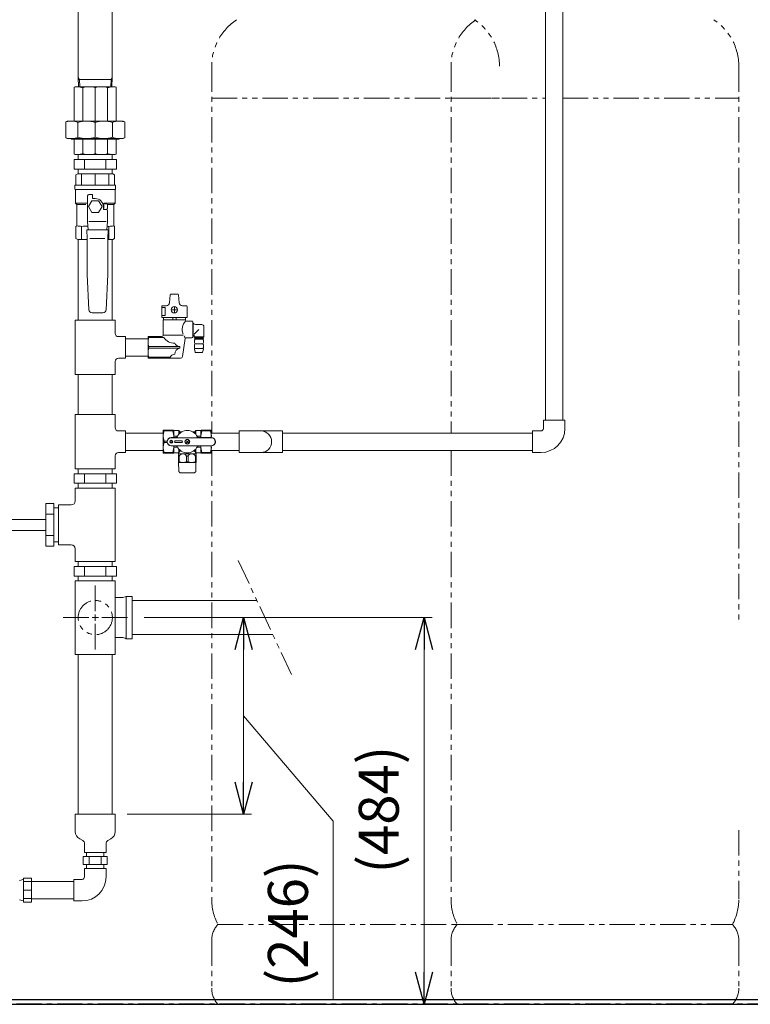
# Model space of a CAD drawing. Units: millimetres. Extents: x 7320 to 30169, y -13 to 12451.
# Drawn here: x 13346 to 14260, y 7374 to 8606 of the extents above; entities that cross this region are included whole.
import ezdxf

# ---------------------------------------------------------------- set-up
doc = ezdxf.new("R2010")
doc.units = ezdxf.units.MM
for name, pattern in [('CENTER', [50.8, 31.75, -6.35, 6.35, -6.35]), ('CENTER2', [1.125, 0.75, -0.125, 0.125, -0.125]), ('PHANTOM', [63.5, 31.75, -6.35, 6.35, -6.35, 6.35, -6.35]), ('PHANTOM1', [9.5, 3.25, -1.25, 1.25, -1.25, 1.25, -1.25]), ('実線', [0])]:
    doc.linetypes.add(name, pattern=pattern)
for name, color, linetype in [('0-2', 7, 'Continuous'), ('_0-0_', 7, 'Continuous'), ('CSLAYER17', 7, 'Continuous'), ('LAY-1', 7, 'Continuous')]:
    doc.layers.add(name, color=color, linetype=linetype)
for name, color, linetype, lineweight in [('AM_0', 7, 'Continuous', 30), ('ガス配管', 2, 'Continuous', 30), ('ガス配管細', 4, 'Continuous', 20), ('図面枠', 7, 'Continuous', 50)]:
    doc.layers.add(name, color=color, linetype=linetype, lineweight=lineweight)
doc.styles.get("Standard").update_dxf_attribs({"font": 'simplex.shx', "bigfont": 'bigfont.shx'})

msp = doc.modelspace()

# ---------------------------------------------------------------- linework, layer by layer
at = {"color": 3, "linetype": 'Continuous', "lineweight": 9}
for p, q in [((13413.5, 8430.9), (13466.6, 8430.9)), ((13413.5, 8430.9), (13413.5, 8418.9)), ((13418.7, 8430.9), (13418.7, 8436.9)), ((13426.8, 8430.9), (13426.8, 8418.9)), ((13453.3, 8430.9), (13453.3, 8418.9)), ((13461.4, 8430.9), (13461.4, 8436.9)), ((13466.6, 8430.9), (13466.6, 8418.9)), ((13413.5, 8418.9), (13466.6, 8418.9)), ((13418.7, 8412.9), (13418.7, 8418.9)), ((13461.4, 8412.9), (13461.4, 8418.9)), ((13413.5, 8037.7), (13466.6, 8037.7)), ((13413.5, 8037.7), (13413.5, 8025.7)), ((13418.7, 8037.7), (13418.7, 8043.7)), ((13426.8, 8037.7), (13426.8, 8025.7)), ((13453.3, 8037.7), (13453.3, 8025.7)), ((13461.4, 8037.7), (13461.4, 8043.7)), ((13466.6, 8037.7), (13466.6, 8025.7)), ((13413.5, 8025.7), (13466.6, 8025.7)), ((13418.7, 8019.7), (13418.7, 8025.7)), ((13461.4, 8019.7), (13461.4, 8025.7)), ((13413.5, 7921.7), (13466.6, 7921.7)), ((13413.5, 7921.7), (13413.5, 7909.7)), ((13418.7, 7921.7), (13418.7, 7927.7)), ((13426.8, 7921.7), (13426.8, 7909.7)), ((13453.3, 7921.7), (13453.3, 7909.7)), ((13461.4, 7921.7), (13461.4, 7927.7)), ((13466.6, 7921.7), (13466.6, 7909.7)), ((13413.5, 7909.7), (13466.6, 7909.7)), ((13418.7, 7903.7), (13418.7, 7909.7)), ((13461.4, 7903.7), (13461.4, 7909.7)), ((13429.2, 7563.7), (13429.2, 7558.7)), ((13450.9, 7563.7), (13450.9, 7558.7)), ((13455.1, 7558.7), (13425, 7558.7)), ((13425, 7558.7), (13425, 7548.7)), ((13432.5, 7558.7), (13432.5, 7548.7)), ((13447.6, 7558.7), (13447.6, 7548.7)), ((13455.1, 7558.7), (13455.1, 7548.7)), ((13455.1, 7548.7), (13425, 7548.7)), ((13429.2, 7548.7), (13429.2, 7543.7)), ((13450.9, 7548.7), (13450.9, 7543.7))]:
    msp.add_line(p, q, dxfattribs=at)
at = {"color": 3, "linetype": 'PHANTOM1', "lineweight": 9, "ltscale": 0.05}
for p, q in [((13418.7, 8436.9), (13461.4, 8436.9)), ((13418.7, 8412.9), (13461.4, 8412.9)), ((13418.7, 8019.7), (13461.4, 8019.7)), ((13418.7, 7927.7), (13461.4, 7927.7)), ((13418.7, 7903.7), (13461.4, 7903.7)), ((13450.9, 7563.7), (13429.2, 7563.7)), ((13450.9, 7543.7), (13429.2, 7543.7))]:
    msp.add_line(p, q, dxfattribs=at)
at = {"linetype": '実線', "lineweight": 9, "ltscale": 0.001}
for p, q in [((13501.1, 7857.7), (13635.6, 7857.7)), ((13501.1, 7857.7), (13861.4, 7857.7)), ((13480.1, 7611.7), (13635.6, 7611.7)), ((13574.1, 7373.9), (13861.4, 7373.9))]:
    msp.add_line(p, q, dxfattribs=at)
at = {"color": 0, "linetype": 'ByBlock', "lineweight": -2}
for p, q in [((13614.9, 7817.7), (13625.6, 7857.7)), ((13625.6, 7857.7), (13636.3, 7817.7)), ((13625.6, 7857.7), (13625.6, 7817.7)), ((13840.7, 7817.7), (13851.4, 7857.7)), ((13851.4, 7857.7), (13862.1, 7817.7)), ((13851.4, 7857.7), (13851.4, 7817.7)), ((13625.6, 7611.7), (13614.9, 7651.7)), ((13636.3, 7651.7), (13625.6, 7611.7)), ((13625.6, 7611.7), (13625.6, 7651.7)), ((13851.4, 7373.9), (13840.7, 7413.9)), ((13862.1, 7413.9), (13851.4, 7373.9)), ((13851.4, 7373.9), (13851.4, 7413.9))]:
    msp.add_line(p, q, dxfattribs=at)
at = {"color": 7, "linetype": '実線', "lineweight": 9, "ltscale": 0.001}
for p, q in [((13625.6, 7817.7), (13625.6, 7651.7)), ((13851.4, 7817.7), (13851.4, 7413.9)), ((13625.6, 7734.7), (13737.7, 7603)), ((13737.7, 7603), (13737.7, 7380.2))]:
    msp.add_line(p, q, dxfattribs=at)
at = {"color": 3, "lineweight": 9}
for p, q in [((13415.1, 7589.9), (13415.1, 7611.7)), ((13415.1, 7611.7), (13465.1, 7611.7)), ((13465.1, 7589.9), (13465.1, 7611.7)), ((13420.6, 7580.8), (13424.4, 7578.7)), ((13459.5, 7580.8), (13455.7, 7578.7)), ((13426.6, 7563.7), (13426.6, 7574.9)), ((13426.6, 7563.7), (13453.6, 7563.7)), ((13453.6, 7563.7), (13453.6, 7574.9)), ((13349.8, 7530.1), (13345.5, 7528.8)), ((13350.3, 7531.8), (13350.3, 7501.7)), ((13360.1, 7531.8), (13350.3, 7531.8)), ((13360.1, 7527.4), (13350.3, 7527.4)), ((13351.1, 7531.8), (13351.1, 7531.8)), ((13360.1, 7501.7), (13360.1, 7531.8)), ((13360.1, 7527.6), (13413.1, 7527.6)), ((13350.3, 7516.7), (13360.1, 7516.7)), ((13360.1, 7501.7), (13360.1, 7516.7)), ((13345.5, 7504.7), (13349.8, 7503.4)), ((13360.1, 7506.1), (13350.3, 7506.1)), ((13360.1, 7505.9), (13413.1, 7505.9)), ((13350.3, 7501.7), (13360.1, 7501.7)), ((13351.1, 7501.7), (13351.1, 7501.7))]:
    msp.add_line(p, q, dxfattribs=at)
at = {"color": 7, "linetype": 'Continuous', "lineweight": 25}
for p, q in [((12440.1, 7379.9), (14440.1, 7379.9)), ((13390.1, 7373.9), (13490.1, 7373.9))]:
    msp.add_line(p, q, dxfattribs=at)
at = {"color": 7, "linetype": 'CENTER', "lineweight": 25}
msp.add_line((14440.1, 7373.9), (12440.1, 7373.9), dxfattribs=at)
at = {"color": 3, "linetype": 'Continuous', "lineweight": 9}
msp.add_arc((13647.2, 8077.7), 13.5, 270, 90, dxfattribs=at)
at = {"color": 3, "lineweight": 9}
for centre, radius, start, end in [((13425.2, 7589.9), 10.2, 180, 243.1225), ((13454.9, 7589.9), 10.2, 296.8775, 0), ((13422.3, 7574.9), 4.29, 0, 60.1587), ((13457.8, 7574.9), 4.29, 119.8413, 180), ((13349.5, 7531.1), 1, 287.7137, 330), ((13349.5, 7502.4), 1, 30, 72.2863)]:
    msp.add_arc(centre, radius, start, end, dxfattribs=at)
at = {"layer": '0-2', "color": 3, "linetype": 'Continuous', "lineweight": 9}
for p, q in [((13418.7, 8229.7), (13418.7, 8330.7)), ((13461.4, 8330.7), (13461.4, 8229.7)), ((13432.1, 8242.8), (13429.9, 8286.8)), ((13455.8, 8286.8), (13453.7, 8242.8)), ((13415.1, 8229.7), (13415.1, 8161.7)), ((13465.1, 8229.7), (13415.1, 8229.7)), ((13449.7, 8239.1), (13436, 8239.1)), ((13465.1, 8213.2), (13465.1, 8229.7)), ((13478.1, 8209.2), (13469.1, 8209.2)), ((13478.1, 8209.2), (13478.1, 8182.2)), ((13506.1, 8206.6), (13478.1, 8206.6)), ((13478.1, 8182.2), (13469.1, 8182.2)), ((13506.1, 8184.9), (13478.1, 8184.9)), ((13465.1, 8161.7), (13465.1, 8178.2)), ((13465.1, 8161.7), (13415.1, 8161.7)), ((13418.7, 8161.7), (13418.7, 8111.7)), ((13461.4, 8161.7), (13461.4, 8111.7)), ((13415.1, 8111.7), (13415.1, 8043.7)), ((13465.1, 8111.7), (13415.1, 8111.7)), ((13465.1, 8095.2), (13465.1, 8111.7)), ((13478.1, 8091.2), (13469.1, 8091.2)), ((13478.1, 8091.2), (13478.1, 8064.2)), ((13478.1, 8088.6), (13525.2, 8088.6)), ((13525.2, 8088.6), (13525.2, 8066.9)), ((13465.1, 8043.7), (13465.1, 8060.2)), ((13478.1, 8064.2), (13469.1, 8064.2)), ((13525.2, 8066.9), (13478.1, 8066.9)), ((13465.1, 8043.7), (13415.1, 8043.7)), ((13415.1, 8019.7), (13415.1, 8003.7)), ((13415.1, 8019.7), (13465.1, 8019.7)), ((13465.1, 8019.7), (13465.1, 7927.7)), ((13378.1, 8000.3), (13378.1, 7947.2)), ((13378.1, 8000.3), (13388.1, 8000.3)), ((13388.1, 8000.3), (13388.1, 7947.2)), ((13388.1, 7995.1), (13394.1, 7995.1)), ((13394.1, 7948.7), (13394.1, 7998.7)), ((13394.1, 7998.7), (13410.1, 7998.7)), ((13378.1, 7987), (13388.1, 7987)), ((13308.1, 7980.6), (13378.1, 7980.6)), ((13378.1, 7980.7), (13378.1, 7966.7)), ((13308.1, 7966.8), (13378.1, 7966.8)), ((13378.1, 7960.5), (13388.1, 7960.5)), ((13378.1, 7947.2), (13388.1, 7947.2)), ((13388.1, 7952.4), (13394.1, 7952.4)), ((13394.1, 7948.7), (13410.1, 7948.7)), ((13415.1, 7943.7), (13415.1, 7927.7)), ((13415.1, 7927.7), (13465.1, 7927.7)), ((13415.1, 7811.7), (13415.1, 7903.7)), ((13465.1, 7903.7), (13415.1, 7903.7)), ((13465.1, 7811.7), (13465.1, 7903.7)), ((13486.1, 7879.1), (13642.2, 7879.1)), ((13486.1, 7836.4), (13662.1, 7836.4)), ((13465.1, 7811.7), (13415.1, 7811.7)), ((13418.7, 7811.7), (13418.7, 7611.7)), ((13461.4, 7811.7), (13461.4, 7611.7))]:
    msp.add_line(p, q, dxfattribs=at)
for centre, radius, start, end in [((13436, 8243), 3.94, 182.7927, 270), ((13449.7, 8243), 3.94, 270, 357.2073), ((13469.1, 8213.2), 4, 180, 270), ((13469.1, 8178.2), 4, 90, 180), ((13469.1, 8095.2), 4, 180, 270), ((13469.1, 8060.2), 4, 90, 180), ((13410.1, 8003.7), 5, 270, 0), ((13410.1, 7943.7), 5, 0, 90)]:
    msp.add_arc(centre, radius, start, end, dxfattribs=at)
at = {"layer": '_0-0_', "color": 3, "linetype": 'Continuous', "lineweight": 9}
for p, q in [((13506.1, 8182.2), (13506.1, 8209.2)), ((14000.6, 8094.2), (14000.6, 8104.7)), ((14027.6, 8104.7), (14000.6, 8104.7)), ((14027.6, 8094.2), (14027.6, 8104.7)), ((13620.2, 8064.2), (13620.2, 8091.2)), ((13647.2, 8091.2), (13620.2, 8091.2)), ((13647.2, 8091.3), (13674.2, 8091.3)), ((13674.2, 8091.3), (13674.2, 8064.3)), ((13987.1, 8064.2), (13987.1, 8091.2)), ((13997.6, 8091.2), (13987.1, 8091.2)), ((13647.2, 8064.2), (13620.2, 8064.2)), ((13647.2, 8064.3), (13674.2, 8064.3)), ((13997.6, 8064.2), (13987.1, 8064.2)), ((13453.6, 7543.7), (13426.6, 7543.7)), ((13426.6, 7533.2), (13426.6, 7543.7)), ((13453.6, 7533.2), (13453.6, 7543.7)), ((13423.6, 7530.2), (13413.1, 7530.2)), ((13413.1, 7503.2), (13413.1, 7530.2)), ((13423.6, 7503.2), (13413.1, 7503.2))]:
    msp.add_line(p, q, dxfattribs=at)
at = {"layer": '_0-0_', "color": 60, "linetype": 'Continuous', "lineweight": 9}
for p, q in [((13478.7, 7884.2), (13486.1, 7884.2)), ((13478.7, 7831.2), (13478.7, 7884.2)), ((13486.1, 7831.2), (13486.1, 7884.2)), ((13465.1, 7882.7), (13473.2, 7882.7)), ((13465.1, 7832.7), (13473.2, 7832.7)), ((13478.7, 7831.2), (13486.1, 7831.2))]:
    msp.add_line(p, q, dxfattribs=at)
at = {"layer": '_0-0_', "color": 3, "linetype": 'Continuous', "lineweight": 9}
for centre, radius in [((13997.6, 8094.2), 3), ((13997.6, 8094.2), 30), ((13423.6, 7533.2), 3), ((13423.6, 7533.2), 30)]:
    msp.add_arc(centre, radius, 270, 0, dxfattribs=at)
at = {"layer": '_0-0_', "color": 60, "linetype": 'Continuous', "lineweight": 9}
for centre, start, end in [((13473.2, 7893.3), 270, 300.8539), ((13473.2, 7822.1), 59.1461, 90)]:
    msp.add_arc(centre, 10.6, start, end, dxfattribs=at)
at = {"layer": 'AM_0', "color": 3, "lineweight": 9}
for p, q in [((13423, 8412.9), (13423, 8398.8)), ((13440.1, 8412.9), (13440.1, 8398.8)), ((13457.2, 8412.9), (13457.2, 8398.8)), ((13423, 8330.7), (13423, 8347)), ((13457.2, 8330.7), (13457.2, 8347))]:
    msp.add_line(p, q, dxfattribs=at)
at = {"layer": 'CSLAYER17', "color": 3, "linetype": 'Continuous', "lineweight": 9}
for p, q in [((13415.9, 8411.6), (13418.1, 8412.9)), ((13415.9, 8398.8), (13415.9, 8411.6)), ((13418.1, 8412.9), (13462, 8412.9)), ((13462, 8412.9), (13464.2, 8411.6)), ((13464.2, 8411.6), (13464.2, 8398.8)), ((13414.7, 8396), (13414.7, 8398.8)), ((13465.4, 8398.8), (13414.7, 8398.8)), ((13414.7, 8396), (13414.7, 8393.7)), ((13415.3, 8392.8), (13415.3, 8376.3)), ((13464.8, 8393.2), (13415.4, 8393.2)), ((13464.8, 8392.8), (13464.8, 8376.3)), ((13465.4, 8398.8), (13465.4, 8396)), ((13465.4, 8396), (13465.4, 8393.7)), ((13430.5, 8353.2), (13430.5, 8385.3)), ((13435.8, 8379.1), (13431.6, 8371.8)), ((13432.2, 8387), (13436.7, 8387)), ((13444.3, 8379.1), (13435.8, 8379.1)), ((13436.7, 8387), (13436.7, 8381.9)), ((13436.7, 8381.9), (13440.1, 8381.9)), ((13448.5, 8371.8), (13444.3, 8379.1)), ((13417, 8374.6), (13415.3, 8376.3)), ((13415.3, 8376.3), (13429.4, 8376.3)), ((13417, 8374.6), (13417, 8347.6)), ((13428.3, 8374.6), (13417, 8374.6)), ((13431.6, 8371.8), (13435.8, 8364.5)), ((13435.8, 8364.5), (13444.3, 8364.5)), ((13444.3, 8364.5), (13448.5, 8371.8)), ((13450.1, 8375.2), (13454.1, 8375.2)), ((13450.2, 8371.8), (13450.2, 8368.4)), ((13450.2, 8368.4), (13454.1, 8368.4)), ((13450.2, 8368.4), (13453.6, 8368.4)), ((13464.8, 8376.3), (13450.7, 8376.3)), ((13455.2, 8374.1), (13455.2, 8369.6)), ((13455.2, 8366.7), (13455.2, 8353.2)), ((13456, 8374.6), (13463.1, 8374.6)), ((13463.1, 8374.6), (13464.8, 8376.3)), ((13463.1, 8374.6), (13463.1, 8347.6)), ((13431.1, 8342.6), (13430.5, 8353.2)), ((13453.7, 8353.2), (13432.2, 8353.2)), ((13455.2, 8353.2), (13454.7, 8342.6)), ((13417, 8347.6), (13415.9, 8347)), ((13415.9, 8347), (13415.9, 8332)), ((13422.7, 8347), (13423.2, 8347)), ((13429.9, 8331.8), (13429.4, 8342.6)), ((13429.4, 8342.6), (13456.4, 8342.6)), ((13456.4, 8342.6), (13455.8, 8331.8)), ((13463.1, 8347.6), (13464.2, 8347)), ((13464.2, 8347), (13464.2, 8332)), ((13418.1, 8330.7), (13415.9, 8332)), ((13429.9, 8330.7), (13418.1, 8330.7)), ((13429.9, 8286.8), (13429.9, 8331.8)), ((13452.2, 8331.9), (13433.2, 8331.9)), ((13455.8, 8331.8), (13455.8, 8286.8)), ((13462, 8330.7), (13455.8, 8330.7)), ((13462, 8330.7), (13464.2, 8332))]:
    msp.add_line(p, q, dxfattribs=at)
for centre, radius, start, end in [((13415.3, 8393.7), 0.562, 180, 240), ((13414.7, 8392.8), 0.562, 0, 60), ((13465.4, 8392.8), 0.562, 120, 180), ((13464.8, 8393.7), 0.562, 300, 0), ((13432.2, 8385.3), 1.69, 90, 180), ((13440.1, 8371.8), 10.1, 0, 90), ((13450.1, 8376.3), 1.12, 243.6478, 270), ((13440.1, 8371.8), 10.7, 341.5915, 18.4085), ((13453.6, 8366.7), 1.69, 0, 90), ((13454.1, 8374.1), 1.12, 0, 90), ((13454.1, 8369.6), 1.12, 270, 0), ((13416.7, 8317.1), 30.5, 78.1484, 89.4163), ((13431.9, 8286.3), 61.3, 91.036, 98.3826), ((13465, 8420.9), 74.3, 262.1806, 263.9123), ((13463.4, 8317.1), 30.5, 90.5837, 101.8516)]:
    msp.add_arc(centre, radius, start, end, dxfattribs=at)
at = {"layer": 'LAY-1', "color": 7, "linetype": 'Continuous', "lineweight": 9}
for p, q in [((13418.7, 8659.9), (13418.7, 8533.6)), ((13461.4, 8659.9), (13461.4, 8533.6)), ((13420.3, 8530.9), (13418.7, 8533.6)), ((13418.7, 8533.6), (13418.7, 8533.6)), ((13418.7, 8533.6), (13419.1, 8521.9)), ((13440.1, 8530.9), (13418.8, 8530.9)), ((13420.3, 8530.9), (13420.6, 8521.9)), ((13440.1, 8530.9), (13461.3, 8530.9)), ((13459.8, 8530.9), (13459.5, 8521.9)), ((13459.8, 8530.9), (13461.4, 8533.6)), ((13461.4, 8533.6), (13461, 8521.9)), ((13461.4, 8533.6), (13461.4, 8533.6)), ((13413.8, 8521.1), (13415.1, 8521.9)), ((13413.8, 8478.9), (13413.8, 8521.1)), ((13415.1, 8521.9), (13440.1, 8521.9)), ((13424.6, 8520.6), (13424.6, 8478.9)), ((13465.1, 8521.9), (13440.1, 8521.9)), ((13464.1, 8521.9), (13440.1, 8521.9)), ((13440.1, 8477.9), (13440.1, 8520.6)), ((13455.5, 8520.6), (13455.5, 8478.9)), ((13466.3, 8521.1), (13465.1, 8521.9)), ((13466.3, 8478.9), (13466.3, 8521.1)), ((13440.1, 8488.1), (13440.1, 8476.1)), ((13403.3, 8477.8), (13405.1, 8478.9)), ((13403.3, 8477.8), (13403.3, 8457.9)), ((13440.1, 8478.9), (13405.1, 8478.9)), ((13418.4, 8458.7), (13418.4, 8477.1)), ((13440.1, 8478.9), (13475.1, 8478.9)), ((13440.1, 8476.1), (13440.1, 8458.7)), ((13461.7, 8458.7), (13461.7, 8477.1)), ((13476.9, 8477.8), (13475.1, 8478.9)), ((13476.9, 8477.8), (13476.9, 8457.9)), ((13403.3, 8457.9), (13405.1, 8456.9)), ((13440.1, 8456.9), (13405.1, 8456.9)), ((13410.1, 8456.9), (13410.1, 8456.4)), ((13410.1, 8456.4), (13440.1, 8456.4)), ((13411.1, 8456.9), (13411.1, 8456.4)), ((13413.8, 8455.4), (13413.8, 8437.6)), ((13424.6, 8438.2), (13424.6, 8456.4)), ((13440.1, 8456.9), (13475.1, 8456.9)), ((13470.1, 8456.4), (13440.1, 8456.4)), ((13440.1, 8456.4), (13440.1, 8438.2)), ((13455.5, 8438.2), (13455.5, 8456.4)), ((13466.3, 8455.4), (13466.3, 8437.6)), ((13469, 8456.9), (13469, 8456.4)), ((13470.1, 8456.9), (13470.1, 8456.4)), ((13476.9, 8457.9), (13475.1, 8456.9)), ((13413.8, 8437.6), (13415.1, 8436.9)), ((13415.1, 8436.9), (13440.1, 8436.9)), ((13465.1, 8436.9), (13440.1, 8436.9)), ((13466.3, 8437.6), (13465.1, 8436.9))]:
    msp.add_line(p, q, dxfattribs=at)
for centre, radius, start, end in [((13416.5, 8496.5), 25.4, 71.3129, 86.8178), ((13432.3, 8498.3), 23.6, 70.896, 109.104), ((13447.8, 8498.3), 23.6, 70.896, 109.104), ((13463.6, 8496.5), 25.4, 93.1822, 108.6871), ((13409.9, 8458.4), 20.5, 94.3667, 108.8326), ((13409.9, 8458.4), 20.5, 65.4306, 86.5006), ((13413.6, 8480.4), 1.5, 270, 278.1807), ((13429.2, 8445.5), 33.4, 71.1021, 108.8979), ((13450.9, 8445.5), 33.4, 71.1021, 108.8979), ((13470.2, 8458.4), 20.5, 93.4994, 114.5694), ((13466.6, 8480.4), 1.5, 261.8193, 270), ((13470.2, 8458.4), 20.5, 71.1674, 85.6333), ((13409.9, 8477.3), 20.5, 251.1674, 265.6333), ((13409.9, 8477.3), 20.5, 273.4994, 294.5694), ((13412.8, 8455.4), 1, 0, 90), ((13429.2, 8490.3), 33.4, 251.1021, 288.8979), ((13450.9, 8490.3), 33.4, 251.1021, 288.8979), ((13470.2, 8477.3), 20.5, 245.4306, 266.5006), ((13467.3, 8455.4), 1, 90, 180), ((13470.2, 8477.3), 20.5, 274.3667, 288.8326), ((13416.5, 8462.2), 25.4, 273.1822, 288.6871), ((13432.3, 8460.5), 23.6, 250.896, 289.104), ((13447.8, 8460.5), 23.6, 250.896, 289.104), ((13463.6, 8462.2), 25.4, 251.3129, 266.8178)]:
    msp.add_arc(centre, radius, start, end, dxfattribs=at)
at = {"layer": 'ガス配管', "color": 3, "lineweight": 9}
for p, q in [((13533.1, 8251.5), (13533.8, 8261.6)), ((13543.3, 8262.5), (13534.8, 8262.5)), ((13545, 8251.5), (13544.3, 8261.6)), ((13523.2, 8233.3), (13523.2, 8246.8)), ((13523.2, 8245.6), (13527.6, 8245.6)), ((13524.2, 8247.8), (13529.1, 8247.8)), ((13527.6, 8245.6), (13527.6, 8235.6)), ((13534.9, 8242.8), (13538.2, 8242.8)), ((13539, 8243.6), (13539, 8246.9)), ((13539, 8238.7), (13539, 8242)), ((13539.8, 8242.8), (13543.2, 8242.8)), ((13553.9, 8247.8), (13549, 8247.8)), ((13554.9, 8233.3), (13554.9, 8246.8)), ((13527.6, 8235.6), (13523.2, 8235.6)), ((13523.2, 8233.3), (13554.9, 8233.3)), ((13525, 8211.2), (13525, 8230.2)), ((13525, 8230.2), (13553, 8230.2)), ((13525.3, 8230.2), (13525.3, 8233.3)), ((13537, 8233.3), (13537, 8230.2)), ((13541.1, 8233.3), (13541.1, 8230.2)), ((13552.8, 8230.2), (13552.8, 8233.3)), ((13553, 8229.7), (13553, 8230.2)), ((13561, 8228.7), (13554, 8228.7)), ((13562, 8227.7), (13562, 8208.7)), ((13562, 8226.2), (13562.6, 8226.2)), ((13562.6, 8226.2), (13562.6, 8210.3)), ((13569.8, 8218.2), (13563.8, 8212.2)), ((13566.5, 8224.3), (13573.4, 8224.3)), ((13575.9, 8221.8), (13575.9, 8209)), ((13506.1, 8209.2), (13523, 8209.2)), ((13506.9, 8209.2), (13506.9, 8208.2)), ((13525.7, 8208.1), (13506.9, 8208.1)), ((13525, 8211.2), (13549.5, 8211.2)), ((13549.3, 8184.4), (13552.4, 8206.9)), ((13553.4, 8207.7), (13561, 8207.7)), ((13562, 8210.3), (13562.6, 8210.3)), ((13562.6, 8210.3), (13562.9, 8210.7)), ((13563.8, 8210.4), (13563.8, 8209)), ((13575.9, 8209), (13563.8, 8209)), ((13563.8, 8209), (13564.6, 8208.2)), ((13575.6, 8207.2), (13564.1, 8207.2)), ((13564.9, 8206.2), (13564.1, 8207.2)), ((13564.6, 8208.2), (13575.1, 8208.2)), ((13564.6, 8208.2), (13564.6, 8207.2)), ((13564.9, 8206.2), (13574.8, 8206.2)), ((13574.8, 8206.2), (13575.6, 8207.2)), ((13575.9, 8209), (13575.1, 8208.2)), ((13575.1, 8208.2), (13575.1, 8207.2)), ((13506.9, 8196.7), (13506.9, 8194.7)), ((13506.9, 8196.7), (13545.8, 8196.7)), ((13506.9, 8194.7), (13545.8, 8194.7)), ((13545.8, 8194.7), (13545.8, 8196.7)), ((13565.2, 8189.6), (13564.2, 8193.6)), ((13574.9, 8194.2), (13564.7, 8194.2)), ((13574.8, 8200.2), (13564.9, 8200.2)), ((13574.4, 8189.6), (13575.4, 8193.6)), ((13506.1, 8182.2), (13546.8, 8182.2)), ((13533.9, 8183.3), (13506.9, 8183.3)), ((13506.9, 8182.2), (13506.9, 8183.3)), ((13565.7, 8189.2), (13573.9, 8189.2))]:
    msp.add_line(p, q, dxfattribs=at)
at = {"layer": 'ガス配管', "color": 3, "linetype": 'Continuous', "lineweight": 9}
for p, q in [((13538.6, 8242.8), (13539.4, 8242.8)), ((13539, 8242.4), (13539, 8243.2))]:
    msp.add_line(p, q, dxfattribs=at)
at = {"layer": 'ガス配管', "color": 3, "lineweight": 9}
msp.add_circle((13539, 8242.8), 4, dxfattribs=at)
for centre, radius, start, end in [((13534.8, 8261.5), 1, 90, 175.9144), ((13543.3, 8261.5), 1, 4.0856, 90), ((13524.2, 8246.8), 1, 90, 180), ((13529.1, 8251.8), 4, 270, 355.9144), ((13549, 8251.8), 4, 184.0856, 270), ((13553.9, 8246.8), 1, 0, 90), ((13564.7, 8218), 15.8, 137.2989, 200.5108), ((13554, 8229.7), 1, 180, 270), ((13561, 8227.7), 1, 0, 90), ((13566.5, 8229.3), 5, 218.8801, 270), ((13573.4, 8221.8), 2.5, 0, 90), ((13525.7, 8202.4), 19.6, 163.1152, 196.8848), ((13523, 8211.2), 2, 270, 0), ((13539.5, 8217.8), 16.9, 215.0207, 269.9913), ((13564.7, 8217.9), 15.8, 207.6931, 220.0808), ((13553.4, 8206.7), 1, 90, 172.0549), ((13561, 8208.7), 1, 270, 0), ((13563.3, 8210.4), 0.5, 1.4422, 144.915), ((13570.1, 8203.2), 6.02, 150.0367, 209.9633), ((13569.6, 8203.2), 6.02, 330.0367, 29.9633), ((13525.7, 8189), 19.6, 163.1152, 196.8848), ((13545.8, 8203.6), 6.82, 202.5099, 269.6645), ((13547.2, 8187.2), 7.66, 100.5259, 179.6722), ((13570, 8197.2), 5.98, 149.9353, 210.0647), ((13564.7, 8193.7), 0.5, 90, 194.25), ((13569.6, 8197.2), 5.98, 329.9353, 30.0647), ((13574.9, 8193.7), 0.5, 345.75, 90), ((13539.5, 8181.2), 6.05, 90.0965, 159.3384), ((13546.8, 8184.7), 2.5, 270, 352.0549), ((13565.7, 8189.7), 0.5, 194.25, 270), ((13573.9, 8189.7), 0.5, 270, 345.75)]:
    msp.add_arc(centre, radius, start, end, dxfattribs=at)
at = {"layer": 'ガス配管細', "color": 4, "linetype": 'PHANTOM', "lineweight": 9}
for p, q in [((13585.7, 8547.4), (13585.7, 8088.6)), ((13885.1, 8547.4), (13885.1, 8088.6)), ((14245.1, 8547.4), (14245.1, 7849.6)), ((13585.7, 8507.4), (13945.7, 8507.4)), ((13885.1, 8507.4), (14003.2, 8507.4)), ((14024.9, 8507.4), (14245.1, 8507.4)), ((13585.7, 8066.9), (13585.7, 7505.9)), ((13885.1, 8066.9), (13885.1, 7505.9)), ((13619, 7928.9), (13685.4, 7786.6)), ((14245.1, 7591.7), (14245.1, 7505.9)), ((13593.5, 7473.9), (13938, 7473.9)), ((13892.8, 7473.9), (14237.3, 7473.9)), ((13585.7, 7453.7), (13585.7, 7394)), ((13885.1, 7453.7), (13885.1, 7394)), ((14245.1, 7453.7), (14245.1, 7394)), ((13593.5, 7373.9), (13938, 7373.9)), ((13892.8, 7373.9), (14237.3, 7373.9))]:
    msp.add_line(p, q, dxfattribs=at)
msp.add_circle((13440.1, 7857.7), 21.4, dxfattribs=at)
for centre, radius, start, end in [((13655.7, 8547.4), 70, 123.6732, 180), ((13955.1, 8547.4), 70, 123.6732, 180), ((13875.7, 8547.4), 70, 0, 56.3268), ((14175.1, 8547.4), 70, 0, 56.3268), ((13655.7, 7505.9), 70, 180, 207.2436), ((13955.1, 7505.9), 70, 180, 207.2436), ((14175.1, 7505.9), 70, 332.7564, 0), ((13615.7, 7453.7), 30, 137.8303, 180), ((13915.1, 7453.7), 30, 137.8303, 180), ((14215.1, 7453.7), 30, 0, 42.1697), ((13615.7, 7394), 30, 180, 222.1697), ((13915.1, 7394), 30, 180, 222.1697), ((14215.1, 7394), 30, 317.8303, 0)]:
    msp.add_arc(centre, radius, start, end, dxfattribs=at)
at = {"layer": '図面枠', "color": 30, "lineweight": 9, "ltscale": 0.5}
for p, q in [((14003.2, 8104.7), (14003.2, 8960.3)), ((14024.9, 8104.7), (14024.9, 8960.3)), ((13525.2, 8092.2), (13537.9, 8092.2)), ((13525.2, 8063.2), (13525.2, 8092.2)), ((13526.2, 8092.2), (13526.2, 8091.3)), ((13526.2, 8091.3), (13536.9, 8091.3)), ((13541.6, 8083.1), (13535.2, 8083.1)), ((13535.2, 8082.7), (13585.2, 8082.7)), ((13536.9, 8092.2), (13536.9, 8091.3)), ((13538.1, 8092), (13537.9, 8092.2)), ((13538.1, 8083.1), (13538.4, 8083.1)), ((13538.2, 8091.7), (13538.2, 8083.1)), ((13538.2, 8084.6), (13538.2, 8084.4)), ((13538.2, 8084.5), (13542.9, 8084.5)), ((13538.5, 8091.7), (13544.6, 8091.7)), ((13544.6, 8091.7), (13545.4, 8090.5)), ((13544.6, 8091.7), (13544.6, 8086.9)), ((13545.5, 8090.2), (13545.5, 8087.9)), ((13545.8, 8090.2), (13548.8, 8090.2)), ((13547.2, 8090.2), (13547.2, 8089.3)), ((13564.7, 8090.2), (13561.6, 8090.2)), ((13563.4, 8090.2), (13563.1, 8090.2)), ((13563.2, 8090.2), (13563.2, 8089.3)), ((13565, 8090.2), (13565, 8087.9)), ((13565.8, 8091.7), (13565.1, 8090.5)), ((13565.8, 8091.7), (13565.8, 8086.9)), ((13571.9, 8091.7), (13565.8, 8091.7)), ((13567.5, 8084.5), (13571.8, 8084.5)), ((13568.9, 8083.1), (13585.2, 8083.1)), ((13572.1, 8083.1), (13572.4, 8083.1)), ((13572.2, 8083.1), (13572.2, 8091.8)), ((13572.4, 8092), (13572.5, 8092.2)), ((13585.2, 8092.2), (13572.5, 8092.2)), ((13573.5, 8092.2), (13573.5, 8091.3)), ((13584.2, 8091.3), (13573.5, 8091.3)), ((13584.2, 8092.2), (13584.2, 8091.3)), ((13585.1, 8083.1), (13585.4, 8083.1)), ((13585.2, 8083.1), (13585.2, 8092.2)), ((13585.2, 8088.6), (13620.2, 8088.6)), ((13674.2, 8088.6), (13987.1, 8088.6)), ((13530, 8078.6), (13526.2, 8078.6)), ((13526.2, 8078.6), (13526.2, 8076.8)), ((13530, 8076.8), (13526.2, 8076.8)), ((13533.7, 8078.6), (13536.7, 8078.6)), ((13533.7, 8076.8), (13536.7, 8076.8)), ((13535.2, 8072.7), (13585.2, 8072.7)), ((13541.6, 8072.4), (13535.2, 8072.4)), ((13538.4, 8072.4), (13538.1, 8072.4)), ((13538.2, 8072.4), (13538.2, 8063.7)), ((13538.2, 8071.1), (13538.2, 8070.8)), ((13542.9, 8071), (13538.2, 8071)), ((13548.2, 8078.7), (13540.2, 8078.7)), ((13540.2, 8076.7), (13548.2, 8076.7)), ((13544.6, 8068.5), (13544.6, 8063.9)), ((13556.5, 8076.5), (13554, 8079)), ((13554, 8076.5), (13556.5, 8079)), ((13565.8, 8063.9), (13565.8, 8068.5)), ((13567.5, 8071), (13571.8, 8071)), ((13568.9, 8072.4), (13585.2, 8072.4)), ((13572.4, 8072.4), (13572.1, 8072.4)), ((13572.2, 8072.4), (13572.2, 8063.7)), ((13585.4, 8072.4), (13585.1, 8072.4)), ((13585.2, 8072.4), (13585.2, 8063.2)), ((13585.2, 8072.4), (13585.2, 8063.2)), ((13537.9, 8063.2), (13525.2, 8063.2)), ((13526.1, 8063.2), (13526.4, 8063.2)), ((13526.2, 8064.1), (13536.9, 8064.1)), ((13526.2, 8063.2), (13526.2, 8064.1)), ((13536.8, 8063.2), (13537.1, 8063.2)), ((13536.9, 8063.2), (13536.9, 8064.1)), ((13537.9, 8063.2), (13538.1, 8063.5)), ((13538.5, 8063.7), (13544.5, 8063.7)), ((13544.2, 8063.2), (13544.2, 8063.1)), ((13544.2, 8061.9), (13544.7, 8062.7)), ((13544.2, 8051.9), (13544.2, 8061.9)), ((13544.2, 8059.8), (13544.2, 8059.6)), ((13545.1, 8059.7), (13544.2, 8059.7)), ((13544.4, 8062.7), (13566.1, 8062.7)), ((13545.1, 8052.6), (13545.1, 8059.7)), ((13545.5, 8067.6), (13545.5, 8065.1)), ((13556.1, 8059.7), (13554.4, 8059.7)), ((13554.4, 8059.7), (13554.4, 8052.6)), ((13556.1, 8059.7), (13556.1, 8052.6)), ((13565, 8065.1), (13565, 8067.6)), ((13566.2, 8059.7), (13565.4, 8059.7)), ((13565.4, 8052.6), (13565.4, 8059.7)), ((13565.7, 8062.7), (13566.2, 8061.9)), ((13571.9, 8063.7), (13566, 8063.7)), ((13566.2, 8063.2), (13566.2, 8063.1)), ((13566.2, 8061.9), (13566.2, 8051.9)), ((13566.2, 8059.6), (13566.2, 8059.8)), ((13572.4, 8063.5), (13572.5, 8063.2)), ((13585.2, 8063.2), (13572.5, 8063.2)), ((13573.4, 8063.2), (13573.7, 8063.2)), ((13573.5, 8063.2), (13573.5, 8064.1)), ((13573.5, 8064.1), (13584.2, 8064.1)), ((13584.1, 8063.2), (13584.4, 8063.2)), ((13584.2, 8063.2), (13584.2, 8064.1)), ((13585.2, 8066.9), (13620.2, 8066.9)), ((13674.2, 8066.9), (13987.1, 8066.9)), ((13544.2, 8052.7), (13544.2, 8052.5)), ((13545.1, 8052.6), (13544.2, 8052.6)), ((13544.4, 8051.7), (13544.2, 8051.9)), ((13544.4, 8051.7), (13566, 8051.7)), ((13544.6, 8041.2), (13544.4, 8051.7)), ((13556.1, 8052.6), (13554.4, 8052.6)), ((13566.2, 8052.6), (13565.4, 8052.6)), ((13566, 8051.7), (13565.9, 8041.2)), ((13566.2, 8051.9), (13566, 8051.7)), ((13566.2, 8052.5), (13566.2, 8052.7)), ((13547.1, 8038.7), (13563.4, 8038.7))]:
    msp.add_line(p, q, dxfattribs=at)
at = {"layer": '図面枠', "linetype": 'CENTER2', "lineweight": 9}
for p, q in [((13440.1, 7865.7), (13440.1, 7897.9)), ((13399.9, 7857.7), (13432.1, 7857.7)), ((13440.1, 7817.6), (13440.1, 7849.7)), ((13448.1, 7857.7), (13480.2, 7857.7))]:
    msp.add_line(p, q, dxfattribs=at)
at = {"layer": '図面枠', "linetype": 'Continuous', "lineweight": 9}
for p, q in [((13440.1, 7853.7), (13440.1, 7861.7)), ((13436.1, 7857.7), (13444.1, 7857.7))]:
    msp.add_line(p, q, dxfattribs=at)
at = {"layer": '図面枠', "lineweight": 25, "ltscale": 0.5}
msp.add_line((12304.9, 7373.9), (14508.2, 7373.9), dxfattribs=at)
at = {"layer": '図面枠', "color": 30, "lineweight": 9, "ltscale": 0.5}
for centre, radius in [((13535.2, 8077.7), 1.75), ((13555.2, 8077.7), 3), ((13555.2, 8077.7), 2.75)]:
    msp.add_circle(centre, radius, dxfattribs=at)
for centre, radius, start, end in [((13545.7, 8085), 20.5, 161.9268, 198.0732), ((13535.2, 8077.7), 5.34, 90, 270), ((13535.2, 8077.7), 5, 90, 270), ((13522.1, 8085), 16.2, 353.2237, 23.113), ((13538.5, 8092.2), 0.5, 210, 270), ((13541.6, 8084.1), 1, 270, 335.0623), ((13555.2, 8077.7), 14, 24.9377, 155.0623), ((13545.8, 8090.7), 0.5, 210, 270), ((13564.7, 8090.7), 0.5, 270, 330), ((13568.9, 8084.1), 1, 204.9377, 270), ((13571.9, 8092.2), 0.5, 270, 330), ((13588.4, 8085), 16.2, 156.887, 186.7763), ((13564.8, 8085), 20.5, 354.6493, 18.0732), ((13585.2, 8077.7), 5.34, 270, 90), ((13585.2, 8077.7), 5, 270, 90), ((13545.7, 8070.5), 20.5, 161.9268, 198.0732), ((13522.1, 8070.5), 16.2, 336.887, 6.7763), ((13540.2, 8077.7), 1, 90, 270), ((13541.6, 8071.4), 1, 24.9377, 90), ((13555.2, 8077.7), 14, 204.9377, 335.0623), ((13548.2, 8077.7), 1, 270, 90), ((13568.9, 8071.4), 1, 90, 155.0623), ((13588.4, 8070.5), 16.2, 173.2237, 203.113), ((13564.8, 8070.5), 20.5, 341.9268, 5.3507), ((13538.5, 8063.2), 0.5, 90, 150), ((13555.2, 8057.3), 12.5, 132.4713, 151.6421), ((13544.9, 8063.1), 0.7, 180, 214.8499), ((13549.7, 8057.6), 5.11, 24.014, 155.986), ((13560.7, 8057.6), 5.11, 24.014, 155.986), ((13555.2, 8057.3), 12.5, 28.3579, 47.5287), ((13565.5, 8063.1), 0.7, 325.1501, 0), ((13571.9, 8063.2), 0.5, 30, 90), ((13549.7, 8065.2), 13.4, 249.6684, 290.3316), ((13560.7, 8065.2), 13.4, 249.6684, 290.3316), ((13547.1, 8041.2), 2.5, 181, 270), ((13563.4, 8041.2), 2.5, 270, 359)]:
    msp.add_arc(centre, radius, start, end, dxfattribs=at)

# ---------------------------------------------------------------- texts
at = {"lineweight": 25}
for s, p in [('(484)', (13819.7, 7537.6)), ('(246)', (13706.1, 7395.2))]:
    msp.add_text(s, height=50, rotation=90, dxfattribs=at).set_placement(p)

doc.saveas('drawing.dxf')
